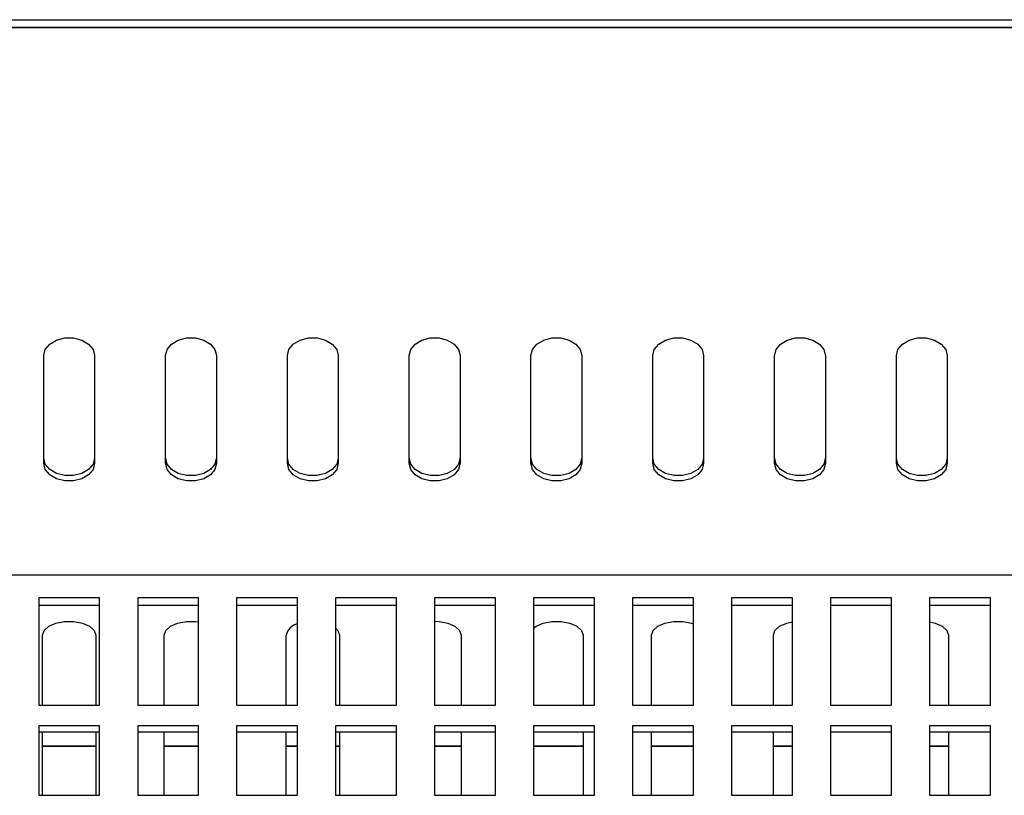
# Model space of a CAD drawing. Units: millimetres. Extents: x -1723 to 1689, y -875 to 1568.
# Drawn here: x -131 to -1, y 178 to 279 of the extents above; entities that cross this region are included whole.
import ezdxf

# ---------------------------------------------------------------- set-up
doc = ezdxf.new("R2010")
doc.units = ezdxf.units.MM

msp = doc.modelspace()

# ---------------------------------------------------------------- linework, layer by layer
at = {"color": 7, "linetype": 'Continuous', "lineweight": 25}
for p, q in [((-251.49, 279.49), (419.11, 279.49)), ((-253.49, 278.48), (421.11, 278.48)), ((-251.49, 278.49), (419.11, 278.49)), ((-127.53, 221.22), (-127.53, 235.36)), ((-120.85, 235.36), (-120.85, 221.22)), ((-111.53, 221.22), (-111.53, 235.36)), ((-104.85, 235.36), (-104.85, 221.22)), ((-95.53, 221.22), (-95.53, 235.36)), ((-88.85, 235.36), (-88.85, 221.22)), ((-79.53, 221.22), (-79.53, 235.36)), ((-72.85, 235.36), (-72.85, 221.22)), ((-63.53, 221.22), (-63.53, 235.36)), ((-56.85, 235.36), (-56.85, 221.22)), ((-47.53, 221.22), (-47.53, 235.36)), ((-40.85, 235.36), (-40.85, 221.22)), ((-31.53, 221.22), (-31.53, 235.36)), ((-24.85, 235.36), (-24.85, 221.22)), ((-15.53, 221.22), (-15.53, 235.36)), ((-8.85, 235.36), (-8.85, 221.22)), ((563.31, 206.51), (-395.69, 206.51)), ((-120.19, 203.53), (-128.19, 203.53)), ((-128.19, 203.53), (-128.19, 189.43)), ((-120.19, 189.43), (-120.19, 203.53)), ((-107.19, 203.53), (-115.19, 203.53)), ((-115.19, 203.53), (-115.19, 189.43)), ((-107.19, 189.43), (-107.19, 203.53)), ((-94.19, 203.53), (-102.19, 203.53)), ((-102.19, 203.53), (-102.19, 189.43)), ((-94.19, 189.43), (-94.19, 203.53)), ((-81.19, 203.53), (-89.19, 203.53)), ((-89.19, 203.53), (-89.19, 189.43)), ((-81.19, 189.43), (-81.19, 203.53)), ((-68.19, 203.53), (-76.19, 203.53)), ((-76.19, 203.53), (-76.19, 189.43)), ((-68.19, 189.43), (-68.19, 203.53)), ((-55.19, 203.53), (-63.19, 203.53)), ((-63.19, 203.53), (-63.19, 189.43)), ((-55.19, 189.43), (-55.19, 203.53)), ((-42.19, 203.53), (-50.19, 203.53)), ((-50.19, 203.53), (-50.19, 189.43)), ((-42.19, 189.43), (-42.19, 203.53)), ((-29.19, 203.53), (-37.19, 203.53)), ((-37.19, 203.53), (-37.19, 189.43)), ((-29.19, 189.43), (-29.19, 203.53)), ((-16.19, 203.53), (-24.19, 203.53)), ((-24.19, 203.53), (-24.19, 189.43)), ((-16.19, 189.43), (-16.19, 203.53)), ((-3.19, 203.53), (-11.19, 203.53)), ((-11.19, 203.53), (-11.19, 189.43)), ((-3.19, 189.43), (-3.19, 203.53)), ((-120.19, 202.55), (-128.19, 202.55)), ((-107.19, 202.55), (-115.19, 202.55)), ((-94.19, 202.55), (-102.19, 202.55)), ((-81.19, 202.55), (-89.19, 202.55)), ((-68.19, 202.55), (-76.19, 202.55)), ((-55.19, 202.55), (-63.19, 202.55)), ((-42.19, 202.55), (-50.19, 202.55)), ((-29.19, 202.55), (-37.19, 202.55)), ((-16.19, 202.55), (-24.19, 202.55)), ((-3.19, 202.55), (-11.19, 202.55)), ((-127.69, 189.43), (-127.69, 198.63)), ((-120.69, 198.63), (-120.69, 189.43)), ((-111.69, 189.43), (-111.69, 198.63)), ((-95.69, 189.43), (-95.69, 198.63)), ((-88.69, 198.63), (-88.69, 189.43)), ((-72.69, 198.63), (-72.69, 189.43)), ((-56.69, 198.63), (-56.69, 189.43)), ((-47.69, 189.43), (-47.69, 198.63)), ((-31.69, 189.43), (-31.69, 198.63)), ((-8.69, 198.63), (-8.69, 189.43)), ((-128.19, 189.43), (-120.19, 189.43)), ((-115.19, 189.43), (-107.19, 189.43)), ((-102.19, 189.43), (-94.19, 189.43)), ((-89.19, 189.43), (-81.19, 189.43)), ((-76.19, 189.43), (-68.19, 189.43)), ((-63.19, 189.43), (-55.19, 189.43)), ((-50.19, 189.43), (-42.19, 189.43)), ((-37.19, 189.43), (-29.19, 189.43)), ((-24.19, 189.43), (-16.19, 189.43)), ((-11.19, 189.43), (-3.19, 189.43)), ((-120.19, 186.73), (-128.19, 186.73)), ((-128.19, 186.73), (-128.19, 177.6)), ((-120.19, 177.6), (-120.19, 186.73)), ((-107.19, 186.73), (-115.19, 186.73)), ((-115.19, 186.73), (-115.19, 177.6)), ((-107.19, 177.6), (-107.19, 186.73)), ((-94.19, 186.73), (-102.19, 186.73)), ((-102.19, 186.73), (-102.19, 177.6)), ((-94.19, 177.6), (-94.19, 186.73)), ((-81.19, 186.73), (-89.19, 186.73)), ((-89.19, 186.73), (-89.19, 177.6)), ((-81.19, 177.6), (-81.19, 186.73)), ((-68.19, 186.73), (-76.19, 186.73)), ((-76.19, 186.73), (-76.19, 177.6)), ((-68.19, 177.6), (-68.19, 186.73)), ((-55.19, 186.73), (-63.19, 186.73)), ((-63.19, 186.73), (-63.19, 177.6)), ((-55.19, 177.6), (-55.19, 186.73)), ((-42.19, 186.73), (-50.19, 186.73)), ((-50.19, 186.73), (-50.19, 177.6)), ((-42.19, 177.6), (-42.19, 186.73)), ((-29.19, 186.73), (-37.19, 186.73)), ((-37.19, 186.73), (-37.19, 177.6)), ((-29.19, 177.6), (-29.19, 186.73)), ((-16.19, 186.73), (-24.19, 186.73)), ((-24.19, 186.73), (-24.19, 177.6)), ((-16.19, 177.6), (-16.19, 186.73)), ((-3.19, 186.73), (-11.19, 186.73)), ((-11.19, 186.73), (-11.19, 177.6)), ((-3.19, 177.6), (-3.19, 186.73)), ((-120.19, 185.88), (-128.19, 185.88)), ((-127.69, 177.6), (-127.69, 185.88)), ((-120.69, 185.88), (-120.69, 177.6)), ((-107.19, 185.88), (-115.19, 185.88)), ((-111.69, 177.6), (-111.69, 185.88)), ((-94.19, 185.88), (-102.19, 185.88)), ((-95.69, 177.6), (-95.69, 185.88)), ((-81.19, 185.88), (-89.19, 185.88)), ((-88.69, 185.88), (-88.69, 177.6)), ((-68.19, 185.88), (-76.19, 185.88)), ((-72.69, 185.88), (-72.69, 177.6)), ((-55.19, 185.88), (-63.19, 185.88)), ((-56.69, 185.88), (-56.69, 177.6)), ((-42.19, 185.88), (-50.19, 185.88)), ((-47.69, 177.6), (-47.69, 185.88)), ((-29.19, 185.88), (-37.19, 185.88)), ((-31.69, 177.6), (-31.69, 185.88)), ((-16.19, 185.88), (-24.19, 185.88)), ((-3.19, 185.88), (-11.19, 185.88)), ((-8.69, 185.88), (-8.69, 177.6)), ((-128.19, 177.6), (-120.19, 177.6)), ((-115.19, 177.6), (-107.19, 177.6)), ((-102.19, 177.6), (-94.19, 177.6)), ((-89.19, 177.6), (-81.19, 177.6)), ((-76.19, 177.6), (-68.19, 177.6)), ((-63.19, 177.6), (-55.19, 177.6)), ((-50.19, 177.6), (-42.19, 177.6)), ((-37.19, 177.6), (-29.19, 177.6)), ((-24.19, 177.6), (-16.19, 177.6)), ((-11.19, 177.6), (-3.19, 177.6))]:
    msp.add_line(p, q, dxfattribs=at)
at = {"color": 8, "linetype": 'Continuous', "lineweight": 25}
for p, q in [((-127.69, 184.09), (-120.69, 184.09)), ((-127.69, 184.06), (-120.69, 184.06)), ((-111.69, 184.09), (-107.19, 184.09)), ((-111.69, 184.06), (-107.19, 184.06)), ((-95.69, 184.09), (-94.19, 184.09)), ((-95.69, 184.06), (-94.19, 184.06)), ((-89.19, 184.09), (-88.69, 184.09)), ((-89.19, 184.06), (-88.69, 184.06)), ((-76.19, 184.09), (-72.69, 184.09)), ((-76.19, 184.06), (-72.69, 184.06)), ((-63.19, 184.09), (-56.69, 184.09)), ((-63.19, 184.06), (-56.69, 184.06)), ((-47.69, 184.09), (-42.19, 184.09)), ((-47.69, 184.06), (-42.19, 184.06)), ((-31.69, 184.09), (-29.19, 184.09)), ((-31.69, 184.06), (-29.19, 184.06)), ((-11.19, 184.09), (-8.69, 184.09)), ((-11.19, 184.06), (-8.69, 184.06))]:
    msp.add_line(p, q, dxfattribs=at)
at = {"color": 7, "linetype": 'Continuous', "lineweight": 25, "flags": 128}
for points in [[(-127.53, 235.36), (-127.33, 236.17), (-126.75, 236.88), (-125.86, 237.41), (-124.77, 237.69), (-123.61, 237.69), (-122.52, 237.41), (-121.63, 236.88), (-121.05, 236.17), (-120.85, 235.36)], [(-111.53, 235.36), (-111.33, 236.17), (-110.75, 236.88), (-109.86, 237.41), (-108.77, 237.69), (-107.61, 237.69), (-106.52, 237.41), (-105.63, 236.88), (-105.05, 236.17), (-104.85, 235.36)], [(-95.53, 235.36), (-95.33, 236.17), (-94.75, 236.88), (-93.86, 237.41), (-92.77, 237.69), (-91.61, 237.69), (-90.52, 237.41), (-89.63, 236.88), (-89.05, 236.17), (-88.85, 235.36)], [(-79.53, 235.36), (-79.33, 236.17), (-78.75, 236.88), (-77.86, 237.41), (-76.77, 237.69), (-75.61, 237.69), (-74.52, 237.41), (-73.63, 236.88), (-73.05, 236.17), (-72.85, 235.36)], [(-63.53, 235.36), (-63.33, 236.17), (-62.75, 236.88), (-61.86, 237.41), (-60.77, 237.69), (-59.61, 237.69), (-58.52, 237.41), (-57.63, 236.88), (-57.05, 236.17), (-56.85, 235.36)], [(-47.53, 235.36), (-47.33, 236.17), (-46.75, 236.88), (-45.86, 237.41), (-44.77, 237.69), (-43.61, 237.69), (-42.52, 237.41), (-41.63, 236.88), (-41.05, 236.17), (-40.85, 235.36)], [(-31.53, 235.36), (-31.33, 236.17), (-30.75, 236.88), (-29.86, 237.41), (-28.77, 237.69), (-27.61, 237.69), (-26.52, 237.41), (-25.63, 236.88), (-25.05, 236.17), (-24.85, 235.36)], [(-15.53, 235.36), (-15.33, 236.17), (-14.75, 236.88), (-13.86, 237.41), (-12.77, 237.69), (-11.61, 237.69), (-10.52, 237.41), (-9.63, 236.88), (-9.05, 236.17), (-8.85, 235.36)], [(-120.85, 221.93), (-121.05, 221.12), (-121.63, 220.41), (-122.52, 219.88), (-123.61, 219.6), (-124.77, 219.6), (-125.86, 219.88), (-126.75, 220.41), (-127.33, 221.12), (-127.53, 221.93)], [(-120.85, 221.22), (-121.05, 220.41), (-121.63, 219.7), (-122.52, 219.18), (-123.61, 218.9), (-124.77, 218.9), (-125.86, 219.18), (-126.75, 219.7), (-127.33, 220.41), (-127.53, 221.22)], [(-104.85, 221.93), (-105.05, 221.12), (-105.63, 220.41), (-106.52, 219.88), (-107.61, 219.6), (-108.77, 219.6), (-109.86, 219.88), (-110.75, 220.41), (-111.33, 221.12), (-111.53, 221.93)], [(-104.85, 221.22), (-105.05, 220.41), (-105.63, 219.7), (-106.52, 219.18), (-107.61, 218.9), (-108.77, 218.9), (-109.86, 219.18), (-110.75, 219.7), (-111.33, 220.41), (-111.53, 221.22)], [(-88.85, 221.93), (-89.05, 221.12), (-89.63, 220.41), (-90.52, 219.88), (-91.61, 219.6), (-92.77, 219.6), (-93.86, 219.88), (-94.75, 220.41), (-95.33, 221.12), (-95.53, 221.93)], [(-88.85, 221.22), (-89.05, 220.41), (-89.63, 219.7), (-90.52, 219.18), (-91.61, 218.9), (-92.77, 218.9), (-93.86, 219.18), (-94.75, 219.7), (-95.33, 220.41), (-95.53, 221.22)], [(-72.85, 221.93), (-73.05, 221.12), (-73.63, 220.41), (-74.52, 219.88), (-75.61, 219.6), (-76.77, 219.6), (-77.86, 219.88), (-78.75, 220.41), (-79.33, 221.12), (-79.53, 221.93)], [(-72.85, 221.22), (-73.05, 220.41), (-73.63, 219.7), (-74.52, 219.18), (-75.61, 218.9), (-76.77, 218.9), (-77.86, 219.18), (-78.75, 219.7), (-79.33, 220.41), (-79.53, 221.22)], [(-56.85, 221.93), (-57.05, 221.12), (-57.63, 220.41), (-58.52, 219.88), (-59.61, 219.6), (-60.77, 219.6), (-61.86, 219.88), (-62.75, 220.41), (-63.33, 221.12), (-63.53, 221.93)], [(-56.85, 221.22), (-57.05, 220.41), (-57.63, 219.7), (-58.52, 219.18), (-59.61, 218.9), (-60.77, 218.9), (-61.86, 219.18), (-62.75, 219.7), (-63.33, 220.41), (-63.53, 221.22)], [(-40.85, 221.93), (-41.05, 221.12), (-41.63, 220.41), (-42.52, 219.88), (-43.61, 219.6), (-44.77, 219.6), (-45.86, 219.88), (-46.75, 220.41), (-47.33, 221.12), (-47.53, 221.93)], [(-40.85, 221.22), (-41.05, 220.41), (-41.63, 219.7), (-42.52, 219.18), (-43.61, 218.9), (-44.77, 218.9), (-45.86, 219.18), (-46.75, 219.7), (-47.33, 220.41), (-47.53, 221.22)], [(-24.85, 221.93), (-25.05, 221.12), (-25.63, 220.41), (-26.52, 219.88), (-27.61, 219.6), (-28.77, 219.6), (-29.86, 219.88), (-30.75, 220.41), (-31.33, 221.12), (-31.53, 221.93)], [(-24.85, 221.22), (-25.05, 220.41), (-25.63, 219.7), (-26.52, 219.18), (-27.61, 218.9), (-28.77, 218.9), (-29.86, 219.18), (-30.75, 219.7), (-31.33, 220.41), (-31.53, 221.22)], [(-8.85, 221.93), (-9.05, 221.12), (-9.63, 220.41), (-10.52, 219.88), (-11.61, 219.6), (-12.77, 219.6), (-13.86, 219.88), (-14.75, 220.41), (-15.33, 221.12), (-15.53, 221.93)], [(-8.85, 221.22), (-9.05, 220.41), (-9.63, 219.7), (-10.52, 219.18), (-11.61, 218.9), (-12.77, 218.9), (-13.86, 219.18), (-14.75, 219.7), (-15.33, 220.41), (-15.53, 221.22)], [(-76.19, 200.46), (-75.58, 200.43), (-74.44, 200.22), (-73.51, 199.81), (-72.9, 199.26), (-72.69, 198.63)], [(-127.69, 198.63), (-127.48, 199.26), (-126.87, 199.81), (-125.94, 200.22), (-124.8, 200.43), (-123.58, 200.43), (-122.44, 200.22), (-121.51, 199.81), (-120.9, 199.26), (-120.69, 198.63)], [(-111.69, 198.63), (-111.48, 199.26), (-110.87, 199.81), (-109.94, 200.22), (-108.8, 200.43), (-107.58, 200.43), (-107.19, 200.39)], [(-89.19, 199.57), (-88.9, 199.26), (-88.69, 198.63)], [(-63.19, 199.57), (-62.87, 199.81), (-61.94, 200.22), (-60.8, 200.43), (-59.58, 200.43), (-58.44, 200.22), (-57.51, 199.81), (-56.9, 199.26), (-56.69, 198.63)], [(-47.69, 198.63), (-47.48, 199.26), (-46.87, 199.81), (-45.94, 200.22), (-44.8, 200.43), (-43.58, 200.43), (-42.44, 200.22), (-42.19, 200.13)], [(-31.69, 198.63), (-31.48, 199.26), (-30.87, 199.81), (-29.94, 200.22), (-29.19, 200.39)], [(-11.19, 200.39), (-10.44, 200.22), (-9.51, 199.81), (-8.9, 199.26), (-8.69, 198.63)]]:
    msp.add_lwpolyline(points, dxfattribs=at)
at = {"color": 7, "linetype": 'Continuous', "lineweight": 25}
msp.add_arc((-93.78, 198.23), 1.95, 102.0854, 168.1066, dxfattribs=at)

doc.saveas('drawing.dxf')
